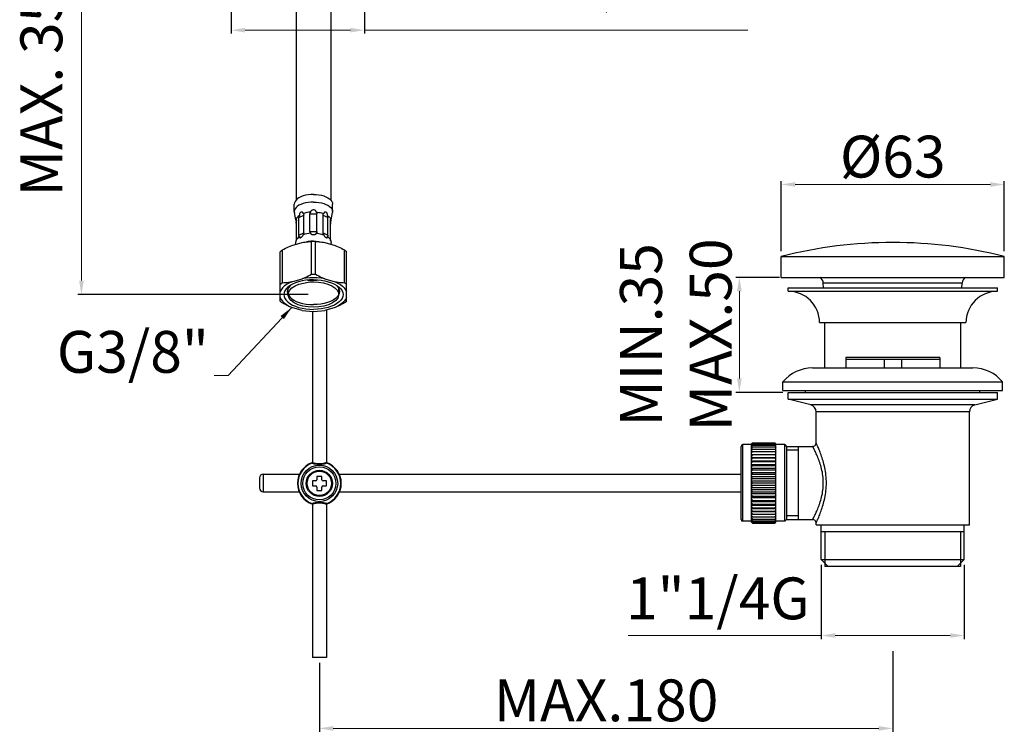
# Model space of a CAD drawing. Units: millimetres. Extents: x 1671 to 1954, y 83 to 529.
# Drawn here: x 1671 to 1954, y 83 to 288 of the extents above; entities that cross this region are included whole.
import ezdxf

# ---------------------------------------------------------------- set-up
doc = ezdxf.new("R2010")
doc.units = ezdxf.units.MM
doc.layers.add('02___PRT_ALL_AXES', color=7, linetype='Continuous')
doc.styles.get("Standard").update_dxf_attribs({"font": 'tahoma.ttf'})
doc.dimstyles.new('ISO-25', dxfattribs={"dimtxt": 12, "dimasz": 4, "dimexe": 1, "dimexo": 1.5, "dimgap": 1.5, "dimtad": 1, "dimdec": 0, "dimtxsty": 'Standard', "dimcen": 2.5, "dimclrd": 7, "dimclre": 7, "dimclrt": 7, "dimadec": 0, "dimazin": 0, "dimtfac": 1, "dimtdec": 0, "dimtmove": 0, "dimatfit": 3, "dimfxl": 1, "dimlwd": 13, "dimarcsym": 0})

# ---------------------------------------------------------------- blocks, each defined once
blk = doc.blocks.new('*D13')
at = {"layer": '02___PRT_ALL_AXES', "color": 7, "linetype": 'Continuous', "lineweight": -2, "transparency": 16777216}
for p, q in [((1732.09, 350.92), (1732.09, 284.45)), ((1770.29, 350.92), (1770.29, 284.45))]:
    blk.add_line(p, q, dxfattribs=at)
at = {"layer": '02___PRT_ALL_AXES', "color": 7, "linetype": 'Continuous', "lineweight": 13, "transparency": 16777216}
for p, q in [((1736.09, 285.45), (1766.29, 285.45)), ((1770.29, 285.45), (1880.33, 285.45))]:
    blk.add_line(p, q, dxfattribs=at)
at = {"layer": '02___PRT_ALL_AXES', "color": 7, "linetype": 'Continuous', "transparency": 16777216}
for points in [[(1736.09, 286.12), (1736.09, 284.78), (1732.09, 285.45)], [(1766.29, 286.12), (1766.29, 284.78), (1770.29, 285.45)]]:
    blk.add_solid(points, dxfattribs=at)
at = {"layer": 'Defpoints', "color": 0, "linetype": 'Continuous', "transparency": 16777216}
for p in [(1732.09, 352.42), (1770.29, 352.42), (1770.29, 285.45)]:
    blk.add_point(p, dxfattribs=at)
at = {"layer": '02___PRT_ALL_AXES', "color": 7, "linetype": 'Continuous', "transparency": 16777216, "insert": (1797.16, 320.95), "char_height": 12, "attachment_point": 1, "line_spacing_factor": 0.9}
blk.add_mtext('MIN. Ø33,5\\PMAX. Ø41', dxfattribs=at)
blk = doc.blocks.new('*D14')
at = {"layer": '02___PRT_ALL_AXES', "color": 7, "linetype": 'Continuous', "lineweight": -2, "transparency": 16777216}
for p, q in [((1723.44, 352.42), (1688.13, 352.42)), ((1754.19, 209.58), (1688.13, 209.58))]:
    blk.add_line(p, q, dxfattribs=at)
at = {"layer": '02___PRT_ALL_AXES', "color": 7, "linetype": 'Continuous', "lineweight": 13, "transparency": 16777216}
blk.add_line((1689.13, 348.42), (1689.13, 213.58), dxfattribs=at)
at = {"layer": '02___PRT_ALL_AXES', "color": 7, "linetype": 'Continuous', "transparency": 16777216}
for points in [[(1688.46, 348.42), (1689.8, 348.42), (1689.13, 352.42)], [(1688.46, 213.58), (1689.8, 213.58), (1689.13, 209.58)]]:
    blk.add_solid(points, dxfattribs=at)
at = {"layer": 'Defpoints', "color": 0, "linetype": 'Continuous', "transparency": 16777216}
for p in [(1724.94, 352.42), (1689.13, 209.58), (1755.69, 209.58)]:
    blk.add_point(p, dxfattribs=at)
at = {"layer": '02___PRT_ALL_AXES', "color": 7, "linetype": 'Continuous', "transparency": 16777216, "insert": (1671.63, 271.81), "char_height": 12, "attachment_point": 2, "rotation": 90, "line_spacing_factor": 0.9}
blk.add_mtext('MAX. 350', dxfattribs=at)
blk = doc.blocks.new('*D19')
at = {"layer": '02___PRT_ALL_AXES', "color": 7, "linetype": 'Continuous', "lineweight": -2, "transparency": 16777216}
for p, q in [((1921.89, 107.29), (1921.89, 84.09)), ((1757.39, 103.9), (1757.39, 84.09))]:
    blk.add_line(p, q, dxfattribs=at)
at = {"layer": '02___PRT_ALL_AXES', "color": 7, "linetype": 'Continuous', "lineweight": 13, "transparency": 16777216}
blk.add_line((1761.39, 85.09), (1917.89, 85.09), dxfattribs=at)
at = {"layer": '02___PRT_ALL_AXES', "color": 7, "linetype": 'Continuous', "transparency": 16777216}
for points in [[(1761.39, 85.76), (1761.39, 84.42), (1757.39, 85.09)], [(1917.89, 85.76), (1917.89, 84.42), (1921.89, 85.09)]]:
    blk.add_solid(points, dxfattribs=at)
at = {"layer": 'Defpoints', "color": 0, "linetype": 'Continuous', "transparency": 16777216}
for p in [(1921.89, 108.79), (1757.39, 105.4), (1921.89, 85.09)]:
    blk.add_point(p, dxfattribs=at)
at = {"layer": '02___PRT_ALL_AXES', "color": 7, "linetype": 'Continuous', "transparency": 16777216, "insert": (1839.64, 99.14), "char_height": 12, "width": 18.368, "attachment_point": 2}
blk.add_mtext('MAX.180', dxfattribs=at)
blk = doc.blocks.new('*D16')
at = {"layer": '02___PRT_ALL_AXES', "color": 7, "linetype": 'Continuous', "lineweight": -2, "transparency": 16777216}
for p, q in [((1889.89, 222.02), (1889.89, 242.17)), ((1953.89, 222.02), (1953.89, 242.17))]:
    blk.add_line(p, q, dxfattribs=at)
at = {"layer": '02___PRT_ALL_AXES', "color": 7, "linetype": 'Continuous', "lineweight": 13, "transparency": 16777216}
blk.add_line((1893.89, 241.17), (1949.89, 241.17), dxfattribs=at)
at = {"layer": '02___PRT_ALL_AXES', "color": 7, "linetype": 'Continuous', "transparency": 16777216}
for points in [[(1893.89, 241.84), (1893.89, 240.5), (1889.89, 241.17)], [(1949.89, 241.84), (1949.89, 240.5), (1953.89, 241.17)]]:
    blk.add_solid(points, dxfattribs=at)
at = {"layer": 'Defpoints', "color": 0, "linetype": 'Continuous', "transparency": 16777216}
for p in [(1953.89, 241.17), (1889.89, 220.52), (1953.89, 220.52)]:
    blk.add_point(p, dxfattribs=at)
at = {"layer": '02___PRT_ALL_AXES', "color": 7, "linetype": 'Continuous', "transparency": 16777216, "insert": (1921.89, 255.17), "char_height": 12, "width": 8.6617, "attachment_point": 2}
blk.add_mtext('{\\fISOCPEUR|b0|i0|c0|p34;%%C}63', dxfattribs=at)
blk = doc.blocks.new('*D17')
at = {"layer": '02___PRT_ALL_AXES', "color": 7, "linetype": 'Continuous', "lineweight": -2, "transparency": 16777216}
for p, q in [((1889.39, 214.52), (1876.89, 214.52)), ((1890.39, 181.52), (1876.89, 181.52))]:
    blk.add_line(p, q, dxfattribs=at)
at = {"layer": '02___PRT_ALL_AXES', "color": 7, "linetype": 'Continuous', "lineweight": 13, "transparency": 16777216}
blk.add_line((1877.89, 185.52), (1877.89, 210.52), dxfattribs=at)
at = {"layer": '02___PRT_ALL_AXES', "color": 7, "linetype": 'Continuous', "transparency": 16777216}
for points in [[(1877.22, 210.52), (1878.56, 210.52), (1877.89, 214.52)], [(1877.22, 185.52), (1878.56, 185.52), (1877.89, 181.52)]]:
    blk.add_solid(points, dxfattribs=at)
at = {"layer": 'Defpoints', "color": 0, "linetype": 'Continuous', "transparency": 16777216}
for p in [(1877.89, 214.52), (1890.89, 214.52), (1891.89, 181.52)]:
    blk.add_point(p, dxfattribs=at)
at = {"layer": '02___PRT_ALL_AXES', "color": 7, "linetype": 'Continuous', "transparency": 16777216, "insert": (1843.65, 198.02), "char_height": 12, "width": 16.0372, "attachment_point": 2, "rotation": 90}
blk.add_mtext('MIN.35\\PMAX.50', dxfattribs=at)
blk = doc.blocks.new('*D18')
at = {"layer": '02___PRT_ALL_AXES', "color": 7, "linetype": 'Continuous', "lineweight": -2, "transparency": 16777216}
for p, q in [((1901.39, 132.02), (1901.39, 110.74)), ((1942.39, 132.02), (1942.39, 110.74))]:
    blk.add_line(p, q, dxfattribs=at)
at = {"layer": '02___PRT_ALL_AXES', "color": 7, "linetype": 'Continuous', "lineweight": 13, "transparency": 16777216}
for p, q in [((1901.39, 111.74), (1846.02, 111.74)), ((1938.39, 111.74), (1905.39, 111.74))]:
    blk.add_line(p, q, dxfattribs=at)
at = {"layer": '02___PRT_ALL_AXES', "color": 7, "linetype": 'Continuous', "transparency": 16777216}
for points in [[(1905.39, 112.41), (1905.39, 111.07), (1901.39, 111.74)], [(1938.39, 112.41), (1938.39, 111.07), (1942.39, 111.74)]]:
    blk.add_solid(points, dxfattribs=at)
at = {"layer": 'Defpoints', "color": 0, "linetype": 'Continuous', "transparency": 16777216}
for p in [(1901.39, 133.52), (1942.39, 133.52), (1942.39, 111.74)]:
    blk.add_point(p, dxfattribs=at)
at = {"layer": '02___PRT_ALL_AXES', "color": 7, "linetype": 'Continuous', "transparency": 16777216, "insert": (1871.7, 128.39), "char_height": 12, "width": 12.8922, "attachment_point": 2}
blk.add_mtext('1"1/4G', dxfattribs=at)

msp = doc.modelspace()

# ---------------------------------------------------------------- linework, layer by layer
at = {"layer": '02___PRT_ALL_AXES', "color": 7, "linetype": 'Continuous'}
for p, q in [((1760.69, 335.92), (1760.69, 236.7)), ((1750.69, 311.92), (1750.69, 236.7)), ((1750.19, 233.39), (1750.19, 235.56)), ((1761.19, 233.39), (1761.19, 235.56)), ((1750.19, 233.39), (1750.21, 233.13)), ((1750.62, 231.02), (1750.21, 233.13)), ((1751.52, 231.66), (1752.93, 232.36)), ((1751.52, 226.63), (1751.52, 231.66)), ((1752.93, 227.34), (1752.93, 232.36)), ((1754.69, 232.73), (1756.68, 232.73)), ((1754.69, 227.7), (1754.69, 232.73)), ((1756.68, 227.7), (1756.68, 232.73)), ((1758.45, 232.36), (1759.86, 231.66)), ((1758.45, 227.34), (1758.45, 232.36)), ((1759.86, 226.63), (1759.86, 231.66)), ((1760.76, 231.02), (1761.16, 233.13)), ((1761.19, 233.39), (1761.16, 233.13)), ((1750.7, 230.66), (1750.72, 230.54)), ((1750.72, 230.54), (1750.74, 230.43)), ((1750.79, 225.75), (1750.79, 230.77)), ((1760.59, 225.75), (1760.59, 230.77)), ((1760.74, 230.92), (1760.76, 231.02)), ((1751.52, 226.63), (1752.93, 227.34)), ((1754.69, 227.7), (1756.68, 227.7)), ((1758.45, 227.34), (1759.86, 226.63)), ((1749.47, 223.66), (1752.41, 224.51)), ((1750.52, 223.96), (1750.62, 224.51)), ((1750.62, 224.51), (1750.64, 224.61)), ((1750.72, 224.99), (1750.74, 225.1)), ((1750.87, 225.4), (1750.74, 225.1)), ((1751.07, 225.69), (1750.87, 225.4)), ((1755.69, 224.88), (1754.91, 224.86)), ((1755.11, 215.39), (1755.11, 224.79)), ((1755.69, 224.88), (1756.47, 224.86)), ((1756.27, 215.39), (1756.27, 224.79)), ((1758.97, 224.51), (1761.91, 223.66)), ((1760.45, 225.5), (1760.56, 225.3)), ((1760.56, 225.3), (1760.63, 225.1)), ((1760.68, 224.87), (1760.74, 224.61)), ((1760.74, 224.61), (1760.76, 224.51)), ((1760.86, 223.96), (1760.76, 224.51)), ((1746.19, 207.67), (1746.19, 221.88)), ((1746.77, 212.99), (1746.77, 222.38)), ((1764.61, 212.99), (1764.61, 222.38)), ((1765.19, 207.67), (1765.19, 221.88)), ((1889.89, 220.52), (1953.89, 220.52)), ((1889.89, 214.52), (1889.89, 220.52)), ((1953.89, 214.52), (1953.89, 220.52)), ((1749.21, 212.31), (1748.87, 212)), ((1749.47, 213.27), (1752.41, 214.11)), ((1758.97, 214.11), (1761.91, 213.27)), ((1762.17, 212.31), (1762.51, 212)), ((1889.89, 214.52), (1953.89, 214.52)), ((1941.81, 212.9), (1901.97, 212.9)), ((1902.04, 211.52), (1901.97, 212.9)), ((1941.74, 211.52), (1941.81, 212.9)), ((1748.19, 210.44), (1748.27, 209.91)), ((1748.27, 209.91), (1748.49, 209.39)), ((1748.44, 209.58), (1748.44, 211.38)), ((1763.11, 209.91), (1762.89, 209.39)), ((1762.94, 209.58), (1762.94, 211.38)), ((1763.19, 210.44), (1763.11, 209.91)), ((1891.89, 211.52), (1951.89, 211.52)), ((1891.89, 210.52), (1891.89, 211.52)), ((1891.89, 210.52), (1951.89, 210.52)), ((1951.89, 210.52), (1951.89, 211.52)), ((1746.19, 208.73), (1746.45, 208.18)), ((1746.45, 208.18), (1746.83, 207.66)), ((1764.93, 208.18), (1764.55, 207.66)), ((1765.19, 208.73), (1764.93, 208.18)), ((1752.41, 205.04), (1749.47, 205.89)), ((1755.39, 204.76), (1755.39, 161.31)), ((1761.91, 205.89), (1758.97, 205.04)), ((1759.39, 205.16), (1759.39, 161.31)), ((1900.89, 201.52), (1942.89, 201.52)), ((1902.39, 188.52), (1902.39, 201.52)), ((1941.39, 188.52), (1941.39, 201.52)), ((1935.39, 191.52), (1908.39, 191.52)), ((1908.39, 191.52), (1908.39, 188.52)), ((1908.39, 191.02), (1935.39, 191.02)), ((1919.43, 191.02), (1919.43, 188.52)), ((1924.35, 191.02), (1924.35, 188.52)), ((1935.39, 191.52), (1935.39, 188.52)), ((1898.89, 188.52), (1944.89, 188.52)), ((1890.39, 184.52), (1953.39, 184.52)), ((1890.39, 182.02), (1890.39, 184.52)), ((1953.39, 182.02), (1953.39, 184.52)), ((1890.39, 182.02), (1953.39, 182.02)), ((1891.89, 181.52), (1951.89, 181.52)), ((1891.89, 179.52), (1891.89, 181.52)), ((1896.89, 181.52), (1896.89, 182.02)), ((1946.89, 181.52), (1946.89, 182.02)), ((1951.89, 179.52), (1951.89, 181.52)), ((1891.89, 179.52), (1951.89, 179.52)), ((1898.37, 177.9), (1891.89, 179.52)), ((1945.4, 177.9), (1951.89, 179.52)), ((1945.4, 177.9), (1898.37, 177.9)), ((1943.89, 175.96), (1899.89, 175.96)), ((1899.89, 167.02), (1899.89, 175.96)), ((1943.89, 143.52), (1943.89, 175.96)), ((1881.39, 144.27), (1881.39, 166.76)), ((1881.64, 167.02), (1881.6, 166.98)), ((1881.64, 167.02), (1888.14, 167.02)), ((1881.64, 166.95), (1888.14, 166.95)), ((1881.64, 166.73), (1888.14, 166.73)), ((1888.18, 166.98), (1888.14, 167.02)), ((1888.39, 144.27), (1888.39, 166.76)), ((1878.39, 145.02), (1878.39, 166.02)), ((1881.39, 166.52), (1878.89, 166.52)), ((1878.89, 144.52), (1878.89, 166.52)), ((1881.39, 164.5), (1881.64, 164.51)), ((1881.64, 166.37), (1888.14, 166.37)), ((1881.64, 165.88), (1888.14, 165.88)), ((1881.64, 165.26), (1888.14, 165.26)), ((1881.64, 164.51), (1888.14, 164.51)), ((1888.14, 164.51), (1888.39, 164.5)), ((1890.89, 166.52), (1888.39, 166.52)), ((1890.89, 166.52), (1891.39, 166.02)), ((1890.89, 144.52), (1890.89, 166.52)), ((1891.39, 166.02), (1898.89, 166.02)), ((1891.39, 166.02), (1891.39, 145.02)), ((1894.89, 164.97), (1891.39, 164.97)), ((1894.89, 145.02), (1894.89, 166.02)), ((1755.28, 161.17), (1755.23, 161.31)), ((1759.5, 161.17), (1759.55, 161.31)), ((1881.39, 163.72), (1888.39, 163.72)), ((1881.39, 162.85), (1888.39, 162.85)), ((1881.39, 161.88), (1888.39, 161.88)), ((1881.64, 163.65), (1888.14, 163.65)), ((1881.64, 162.69), (1888.14, 162.69)), ((1881.64, 161.64), (1888.14, 161.64)), ((1761.95, 159.73), (1761.95, 159.73)), ((1881.39, 160.84), (1888.39, 160.84)), ((1881.39, 159.73), (1888.39, 159.73)), ((1881.39, 158.56), (1888.39, 158.56)), ((1881.64, 160.51), (1888.14, 160.51)), ((1881.64, 159.32), (1888.14, 159.32)), ((1740.25, 157.02), (1740.25, 154.02)), ((1741.25, 158.02), (1751.68, 158.02)), ((1741.25, 158.02), (1741.25, 153.02)), ((1756.34, 156.15), (1755.39, 156.15)), ((1755.39, 156.15), (1755.39, 154.65)), ((1758.14, 157.4), (1756.64, 157.4)), ((1756.64, 157.4), (1756.64, 156.45)), ((1758.14, 156.45), (1758.14, 157.4)), ((1759.39, 156.15), (1758.44, 156.15)), ((1759.39, 154.65), (1759.39, 156.15)), ((1763.11, 158.02), (1878.39, 158.02)), ((1881.39, 157.36), (1888.39, 157.36)), ((1881.39, 156.14), (1888.39, 156.14)), ((1881.64, 158.08), (1888.14, 158.08)), ((1881.64, 156.81), (1888.14, 156.81)), ((1881.64, 155.52), (1888.14, 155.52)), ((1741.25, 153.02), (1751.56, 153.02)), ((1755.39, 154.65), (1756.34, 154.65)), ((1756.64, 154.35), (1756.64, 153.4)), ((1756.64, 153.4), (1758.14, 153.4)), ((1758.14, 153.4), (1758.14, 154.35)), ((1758.44, 154.65), (1759.39, 154.65)), ((1763.21, 153.02), (1878.39, 153.02)), ((1881.39, 154.9), (1888.39, 154.9)), ((1881.39, 153.68), (1888.39, 153.68)), ((1881.64, 154.23), (1888.14, 154.23)), ((1881.64, 152.96), (1888.14, 152.96)), ((1752.83, 151.07), (1752.84, 151.07)), ((1752.84, 151.07), (1752.84, 151.07)), ((1752.84, 151.07), (1752.84, 151.07)), ((1881.39, 152.47), (1888.39, 152.47)), ((1881.39, 151.31), (1888.39, 151.31)), ((1881.39, 150.2), (1888.39, 150.2)), ((1881.64, 151.72), (1888.14, 151.72)), ((1881.64, 150.53), (1888.14, 150.53)), ((1755.28, 149.63), (1755.23, 149.49)), ((1755.39, 149.49), (1755.39, 105.4)), ((1759.39, 149.49), (1759.39, 105.4)), ((1759.5, 149.63), (1759.55, 149.49)), ((1881.39, 149.15), (1888.39, 149.15)), ((1881.39, 148.19), (1888.39, 148.19)), ((1881.39, 147.32), (1888.39, 147.32)), ((1881.64, 149.4), (1888.14, 149.4)), ((1881.64, 148.35), (1888.14, 148.35)), ((1881.64, 147.39), (1888.14, 147.39)), ((1881.39, 144.52), (1878.89, 144.52)), ((1881.64, 146.53), (1881.39, 146.54)), ((1881.6, 144.06), (1881.64, 144.02)), ((1881.64, 146.53), (1888.14, 146.53)), ((1881.64, 145.78), (1888.14, 145.78)), ((1881.64, 145.16), (1888.14, 145.16)), ((1881.64, 144.66), (1888.14, 144.66)), ((1881.64, 144.31), (1888.14, 144.31)), ((1881.64, 144.09), (1888.14, 144.09)), ((1888.39, 146.54), (1888.14, 146.53)), ((1888.14, 144.02), (1888.18, 144.06)), ((1890.89, 144.52), (1888.39, 144.52)), ((1890.89, 144.52), (1891.39, 145.02)), ((1894.89, 146.07), (1891.39, 146.07)), ((1891.39, 145.02), (1898.89, 145.02)), ((1881.64, 144.02), (1888.14, 144.02)), ((1899.89, 143.52), (1899.89, 144.02)), ((1899.89, 143.52), (1943.89, 143.52)), ((1901.39, 133.52), (1901.39, 143.52)), ((1942.39, 141.52), (1901.39, 141.52)), ((1902.44, 141.52), (1902.44, 131.52)), ((1941.34, 141.52), (1941.34, 131.52)), ((1942.39, 133.52), (1942.39, 143.52)), ((1901.39, 133.52), (1942.39, 133.52)), ((1901.39, 133.52), (1903.39, 131.52)), ((1942.39, 133.52), (1940.39, 131.52)), ((1941.34, 131.52), (1902.44, 131.52)), ((1759.39, 105.4), (1755.39, 105.4))]:
    msp.add_line(p, q, dxfattribs=at)
for points in [[(1755.69, 238.31), (1754.9, 238.28), (1754.14, 238.2), (1753.4, 238.06), (1752.72, 237.87), (1752.09, 237.64), (1751.53, 237.36), (1751.06, 237.04), (1750.69, 236.7), (1750.41, 236.33), (1750.25, 235.95), (1750.19, 235.56)], [(1755.69, 238.31), (1756.48, 238.28), (1757.24, 238.2), (1757.97, 238.06), (1758.66, 237.87), (1759.29, 237.64), (1759.85, 237.36), (1760.32, 237.04), (1760.69, 236.7), (1760.97, 236.33), (1761.13, 235.95), (1761.19, 235.56)], [(1755.69, 236.14), (1754.91, 236.12), (1754.14, 236.03), (1753.4, 235.89), (1752.72, 235.71), (1752.09, 235.47), (1751.53, 235.19), (1751.06, 234.88), (1750.69, 234.54), (1750.41, 234.17), (1750.25, 233.78), (1750.19, 233.39)], [(1755.69, 236.14), (1756.47, 236.12), (1757.24, 236.03), (1757.97, 235.89), (1758.66, 235.71), (1759.29, 235.47), (1759.85, 235.19), (1760.32, 234.88), (1760.69, 234.54), (1760.97, 234.17), (1761.13, 233.78), (1761.19, 233.39)], [(1751.67, 232.28), (1751.34, 232.03), (1751.07, 231.75), (1750.87, 231.46), (1750.74, 231.16)], [(1751.52, 231.66), (1751.53, 231.81), (1751.56, 231.96), (1751.6, 232.12), (1751.67, 232.28)], [(1752.71, 232.8), (1752.7, 232.92), (1752.66, 233.03), (1752.6, 233.12), (1752.52, 233.19), (1752.43, 233.24), (1752.31, 233.26), (1752.19, 233.25), (1752.07, 233.21), (1751.96, 233.13), (1751.86, 233.03), (1751.78, 232.92), (1751.72, 232.79), (1751.68, 232.66), (1751.66, 232.52), (1751.66, 232.4), (1751.67, 232.28)], [(1754.95, 233.27), (1754.35, 233.2), (1753.78, 233.1), (1753.23, 232.97), (1752.71, 232.8)], [(1752.71, 232.8), (1752.81, 232.72), (1752.87, 232.62), (1752.91, 232.5), (1752.93, 232.36)], [(1754.69, 232.73), (1754.71, 232.87), (1754.76, 233.01), (1754.84, 233.14), (1754.95, 233.27)], [(1754.95, 233.27), (1754.95, 233.39), (1754.98, 233.51), (1755.04, 233.63), (1755.13, 233.74), (1755.24, 233.83), (1755.38, 233.9), (1755.53, 233.94), (1755.69, 233.96)], [(1755.69, 233.96), (1755.82, 233.95), (1755.95, 233.92), (1756.06, 233.87), (1756.16, 233.81), (1756.25, 233.74), (1756.32, 233.65), (1756.38, 233.56), (1756.41, 233.46), (1756.43, 233.37), (1756.43, 233.27)], [(1756.43, 233.27), (1756.83, 233.23), (1757.22, 233.17), (1757.6, 233.1), (1757.97, 233.02), (1758.33, 232.92), (1758.66, 232.8)], [(1756.43, 233.27), (1756.54, 233.14), (1756.62, 233.01), (1756.67, 232.87), (1756.68, 232.73)], [(1758.45, 232.36), (1758.47, 232.5), (1758.51, 232.62), (1758.57, 232.72), (1758.66, 232.8)], [(1759.71, 232.28), (1759.72, 232.4), (1759.72, 232.52), (1759.7, 232.66), (1759.66, 232.79), (1759.6, 232.92), (1759.52, 233.03), (1759.42, 233.13), (1759.31, 233.21), (1759.19, 233.25), (1759.06, 233.26), (1758.95, 233.24), (1758.85, 233.19), (1758.78, 233.12), (1758.72, 233.03), (1758.68, 232.92), (1758.66, 232.8)], [(1759.71, 232.28), (1759.94, 232.11), (1760.14, 231.94), (1760.31, 231.75), (1760.45, 231.56), (1760.56, 231.36), (1760.63, 231.16)], [(1759.71, 232.28), (1759.77, 232.12), (1759.82, 231.96), (1759.85, 231.81), (1759.86, 231.66)], [(1750.74, 231.16), (1750.72, 231.27), (1750.7, 231.37), (1750.67, 231.44), (1750.64, 231.49), (1750.62, 231.51), (1750.59, 231.51), (1750.58, 231.47), (1750.57, 231.4), (1750.58, 231.3), (1750.59, 231.18), (1750.62, 231.06), (1750.62, 231.02)], [(1750.62, 231.02), (1750.64, 230.92), (1750.7, 230.66)], [(1750.74, 231.16), (1750.76, 231.1), (1750.78, 231.02), (1750.79, 230.91), (1750.79, 230.77)], [(1750.79, 229.78), (1750.79, 229.93), (1750.78, 230.09), (1750.76, 230.26), (1750.74, 230.43)], [(1760.59, 230.77), (1760.59, 230.91), (1760.6, 231.02), (1760.62, 231.1), (1760.63, 231.16)], [(1760.63, 230.43), (1760.62, 230.25), (1760.6, 230.09), (1760.59, 229.93), (1760.59, 229.78)], [(1760.76, 231.02), (1760.76, 231.06), (1760.79, 231.18), (1760.8, 231.3), (1760.81, 231.4), (1760.8, 231.47), (1760.79, 231.51), (1760.76, 231.51), (1760.74, 231.49), (1760.71, 231.44), (1760.68, 231.37), (1760.66, 231.27), (1760.63, 231.16)], [(1760.63, 230.43), (1760.66, 230.54), (1760.68, 230.66), (1760.74, 230.92)], [(1751.67, 226.22), (1751.34, 225.96), (1751.07, 225.69)], [(1751.67, 226.22), (1751.6, 226.29), (1751.56, 226.38), (1751.53, 226.5), (1751.52, 226.63)], [(1751.67, 226.22), (1751.66, 226.12), (1751.66, 226.03), (1751.68, 225.96), (1751.72, 225.91), (1751.78, 225.88), (1751.86, 225.87), (1751.96, 225.89), (1752.07, 225.94), (1752.19, 226.01), (1752.31, 226.1), (1752.43, 226.2), (1752.52, 226.31), (1752.6, 226.42), (1752.66, 226.53), (1752.7, 226.64), (1752.71, 226.74)], [(1752.93, 227.34), (1752.91, 227.19), (1752.87, 227.04), (1752.81, 226.89), (1752.71, 226.74)], [(1754.95, 227.21), (1754.35, 227.14), (1753.78, 227.04), (1753.23, 226.91), (1752.71, 226.74)], [(1754.95, 227.21), (1754.84, 227.31), (1754.76, 227.43), (1754.71, 227.56), (1754.69, 227.7)], [(1755.69, 226.69), (1755.52, 226.7), (1755.37, 226.73), (1755.24, 226.78), (1755.13, 226.84), (1755.04, 226.92), (1754.98, 227.01), (1754.95, 227.1), (1754.95, 227.21)], [(1756.43, 227.21), (1756.43, 227.13), (1756.41, 227.05), (1756.38, 226.97), (1756.33, 226.91), (1756.26, 226.85), (1756.17, 226.79), (1756.07, 226.75), (1755.95, 226.71), (1755.82, 226.69), (1755.69, 226.69)], [(1756.68, 227.7), (1756.67, 227.56), (1756.62, 227.43), (1756.54, 227.31), (1756.43, 227.21)], [(1756.43, 227.21), (1756.83, 227.17), (1757.22, 227.11), (1757.6, 227.04), (1757.97, 226.96), (1758.33, 226.86), (1758.66, 226.74)], [(1758.66, 226.74), (1758.57, 226.89), (1758.5, 227.04), (1758.46, 227.19), (1758.45, 227.34)], [(1758.66, 226.74), (1758.68, 226.64), (1758.72, 226.53), (1758.78, 226.42), (1758.85, 226.31), (1758.95, 226.2), (1759.06, 226.1), (1759.19, 226.01), (1759.31, 225.94), (1759.42, 225.89), (1759.52, 225.87), (1759.6, 225.88), (1759.66, 225.91), (1759.7, 225.96), (1759.72, 226.03), (1759.72, 226.12), (1759.71, 226.22)], [(1759.86, 226.63), (1759.85, 226.5), (1759.82, 226.38), (1759.77, 226.29), (1759.71, 226.22)], [(1759.71, 226.22), (1759.94, 226.05), (1760.14, 225.87), (1760.31, 225.69), (1760.45, 225.5)], [(1746.77, 222.38), (1747.23, 222.63), (1747.69, 222.86), (1748.13, 223.08), (1748.58, 223.29), (1749.03, 223.48), (1749.47, 223.66)], [(1750.64, 224.61), (1750.7, 224.87), (1750.72, 224.99)], [(1750.79, 225.75), (1750.79, 225.6), (1750.78, 225.44), (1750.76, 225.27), (1750.74, 225.1)], [(1752.41, 224.51), (1752.85, 224.58), (1753.3, 224.65), (1753.75, 224.7), (1754.2, 224.74), (1754.65, 224.77), (1755.11, 224.79)], [(1754.91, 224.86), (1754.14, 224.77), (1753.74, 224.7)], [(1756.27, 224.79), (1756.08, 224.79), (1755.88, 224.79), (1755.69, 224.79), (1755.5, 224.79), (1755.3, 224.79), (1755.11, 224.79)], [(1756.27, 224.79), (1756.73, 224.77), (1757.19, 224.74), (1757.63, 224.7), (1758.08, 224.65), (1758.53, 224.58), (1758.97, 224.51)], [(1756.47, 224.86), (1757.24, 224.77), (1757.63, 224.7)], [(1760.63, 225.1), (1760.62, 225.28), (1760.6, 225.44), (1760.59, 225.6), (1760.59, 225.75)], [(1760.63, 225.1), (1760.66, 224.99), (1760.68, 224.87)], [(1761.91, 223.66), (1762.35, 223.48), (1762.8, 223.29), (1763.25, 223.08), (1763.7, 222.86), (1764.15, 222.63), (1764.61, 222.38)], [(1746.77, 222.38), (1746.61, 222.26), (1746.47, 222.13), (1746.32, 222.01), (1746.19, 221.88)], [(1764.61, 222.38), (1764.76, 222.26), (1764.91, 222.13), (1765.05, 222.01), (1765.19, 221.88)], [(1752.41, 214.11), (1752.85, 214.3), (1753.3, 214.49), (1753.75, 214.7), (1754.2, 214.92), (1754.65, 215.15), (1755.11, 215.39)], [(1755.11, 215.39), (1755.3, 215.4), (1755.5, 215.4), (1755.69, 215.4), (1755.88, 215.4), (1756.08, 215.4), (1756.27, 215.39)], [(1756.27, 215.39), (1756.73, 215.15), (1757.19, 214.91), (1757.63, 214.69), (1758.08, 214.49), (1758.53, 214.29), (1758.97, 214.11)], [(1749.47, 213.27), (1748.66, 212.88), (1747.94, 212.46), (1747.33, 211.99), (1746.83, 211.49), (1746.45, 210.97), (1746.19, 210.42)], [(1746.77, 212.99), (1746.61, 212.86), (1746.47, 212.74), (1746.32, 212.61), (1746.19, 212.48)], [(1746.77, 212.99), (1747.23, 213.01), (1747.69, 213.03), (1748.13, 213.07), (1748.58, 213.13), (1749.03, 213.19), (1749.47, 213.27)], [(1748.75, 212.03), (1748.33, 211.7), (1747.84, 211.2), (1747.48, 210.68), (1747.26, 210.13), (1747.19, 209.58), (1747.26, 209.02), (1747.48, 208.48), (1747.84, 207.95), (1748.33, 207.45), (1748.95, 206.99), (1749.68, 206.57)], [(1748.87, 212), (1748.49, 211.5), (1748.27, 210.98), (1748.19, 210.44)], [(1748.52, 210.11), (1748.88, 210.82), (1749.51, 211.48), (1750.4, 212.06), (1751.53, 212.55), (1752.81, 212.9), (1754.21, 213.13), (1755.69, 213.2)], [(1755.69, 213.83), (1754.57, 213.79), (1753.49, 213.68), (1752.44, 213.5), (1751.44, 213.26), (1750.52, 212.95), (1749.68, 212.58), (1748.95, 212.16), (1748.75, 212.03)], [(1758.97, 214.11), (1757.89, 214.27), (1756.8, 214.37), (1755.69, 214.4), (1754.58, 214.37), (1753.48, 214.27), (1752.41, 214.11)], [(1753.96, 213.73), (1754.7, 213.65), (1755.69, 213.62)], [(1755.69, 213.83), (1756.81, 213.79), (1757.89, 213.68), (1758.94, 213.5), (1759.94, 213.26), (1760.86, 212.95), (1761.7, 212.58), (1762.43, 212.16), (1762.63, 212.03)], [(1757.42, 213.73), (1756.68, 213.65), (1755.69, 213.62)], [(1755.69, 213.2), (1757.15, 213.13), (1758.55, 212.91), (1759.83, 212.55), (1760.96, 212.07), (1761.85, 211.49), (1762.49, 210.83), (1762.86, 210.11)], [(1762.63, 212.03), (1763.05, 211.7), (1763.54, 211.2), (1763.9, 210.68), (1764.12, 210.13), (1764.19, 209.58), (1764.12, 209.02), (1763.9, 208.48), (1763.54, 207.95), (1763.05, 207.45), (1762.43, 206.99), (1761.7, 206.57)], [(1761.91, 213.27), (1762.35, 213.19), (1762.8, 213.13), (1763.25, 213.07), (1763.7, 213.03), (1764.15, 213.01), (1764.61, 212.99)], [(1761.91, 213.27), (1762.72, 212.88), (1763.43, 212.46), (1764.05, 211.99), (1764.55, 211.49), (1764.93, 210.97), (1765.19, 210.42)], [(1762.51, 212), (1762.89, 211.5), (1763.11, 210.98), (1763.19, 210.44)], [(1764.61, 212.99), (1764.76, 212.86), (1764.91, 212.74), (1765.05, 212.61), (1765.19, 212.48)], [(1755.69, 205.95), (1754.16, 206.03), (1752.67, 206.28), (1751.35, 206.67), (1750.2, 207.21), (1749.32, 207.84), (1748.73, 208.57), (1748.46, 209.32), (1748.52, 210.11)], [(1748.49, 209.39), (1748.87, 208.89), (1749.38, 208.42), (1750.02, 207.99), (1750.78, 207.61), (1751.63, 207.29), (1752.57, 207.03), (1753.58, 206.85), (1754.62, 206.73), (1755.69, 206.69)], [(1762.86, 210.11), (1762.92, 209.34), (1762.65, 208.57), (1762.07, 207.85), (1761.18, 207.21), (1760.05, 206.68), (1758.71, 206.28), (1757.25, 206.04), (1755.69, 205.95)], [(1762.89, 209.39), (1762.51, 208.89), (1762, 208.42), (1761.36, 207.99), (1760.6, 207.61), (1759.74, 207.29), (1758.8, 207.03), (1757.8, 206.85), (1756.76, 206.73), (1755.69, 206.69)], [(1746.19, 207.67), (1746.32, 207.54), (1746.47, 207.41), (1746.61, 207.29), (1746.77, 207.17)], [(1749.47, 205.89), (1749.03, 206.07), (1748.58, 206.26), (1748.13, 206.47), (1747.68, 206.69), (1747.23, 206.92), (1746.77, 207.17)], [(1746.83, 207.66), (1747.33, 207.17), (1747.94, 206.7), (1748.66, 206.27), (1749.47, 205.89)], [(1749.68, 206.57), (1750.52, 206.21), (1751.44, 205.9), (1752.44, 205.65), (1753.49, 205.47), (1754.57, 205.36), (1755.69, 205.33)], [(1761.7, 206.57), (1760.86, 206.21), (1759.94, 205.9), (1758.94, 205.65), (1757.89, 205.47), (1756.81, 205.36), (1755.69, 205.33)], [(1764.55, 207.66), (1764.05, 207.17), (1763.43, 206.7), (1762.72, 206.27), (1761.91, 205.89)], [(1764.61, 207.17), (1764.15, 206.92), (1763.69, 206.69), (1763.24, 206.47), (1762.8, 206.26), (1762.35, 206.07), (1761.91, 205.89)], [(1765.19, 207.67), (1765.05, 207.54), (1764.91, 207.41), (1764.76, 207.29), (1764.61, 207.17)], [(1752.41, 205.04), (1753.48, 204.88), (1754.58, 204.78), (1755.69, 204.75), (1756.8, 204.78), (1757.89, 204.88), (1758.97, 205.04)], [(1759.16, 161.29), (1759.05, 161.24), (1758.9, 161.18), (1758.72, 161.12), (1758.53, 161.08), (1758.32, 161.04), (1758.1, 161.02), (1757.87, 161), (1757.63, 160.99), (1757.4, 160.98), (1757.16, 160.99), (1756.92, 161), (1756.69, 161.02), (1756.47, 161.04), (1756.26, 161.08), (1756.07, 161.12), (1755.89, 161.18), (1755.74, 161.23), (1755.63, 161.29)], [(1755.63, 149.52), (1755.74, 149.56), (1755.89, 149.62), (1756.07, 149.68), (1756.26, 149.72), (1756.47, 149.76), (1756.69, 149.78), (1756.92, 149.8), (1757.15, 149.81), (1757.39, 149.82), (1757.63, 149.81), (1757.87, 149.8), (1758.1, 149.78), (1758.32, 149.76), (1758.52, 149.72), (1758.72, 149.68), (1758.89, 149.62), (1759.05, 149.57), (1759.16, 149.52)]]:
    msp.add_lwpolyline(points, dxfattribs=at)
for radius in [5.25, 4.75, 3.75, 3.5]:
    msp.add_circle((1757.39, 155.4), radius, dxfattribs=at)
for centre, radius, start, end in [((1921.89, 94.52), 130, 75.75, 104.25), ((1899.97, 212.8), 2, 2.8704, 59.5449), ((1943.81, 212.8), 2, 120.4551, 177.1296), ((1891.89, 201.52), 9, 0, 90), ((1951.89, 201.52), 9, 90, 180), ((1898.89, 177.49), 11.03, 90, 140.4022), ((1944.89, 177.49), 11.03, 39.5978, 90), ((1897.89, 175.96), 2, 0, 75.9638), ((1945.89, 175.96), 2, 104.0362, 180), ((1896.77, 151.88), 21.4, 135.1469, 135.9391), ((1899.03, 151.51), 23.25, 138.4137, 139.3505), ((1894.88, 151.55), 20.3, 130.6932, 131.6303), ((1901.12, 151.01), 25.03, 141.1128, 142.0335), ((1892.91, 150.84), 19.48, 125.3457, 126.2525), ((1870.75, 151.51), 23.25, 40.6495, 41.5863), ((1874.9, 151.55), 20.3, 48.3697, 49.3068), ((1868.65, 151.01), 25.03, 37.9665, 38.8872), ((1876.62, 150.5), 19.91, 53.7573, 54.6445), ((1873.01, 151.88), 21.4, 44.0609, 44.8531), ((1898.89, 167.02), 1, 269.9995, 0.0007), ((1878.89, 166.02), 0.5, 90, 180), ((1903.09, 150.33), 26.78, 143.2118, 144.1143), ((1891.34, 148.72), 20.14, 118.801, 119.6158), ((1904.83, 149.53), 28.38, 144.8059, 145.6915), ((1890.13, 143.73), 23.72, 110.9776, 111.6256), ((1889.34, 128.98), 37.08, 101.9832, 102.3784), ((1906.25, 148.63), 29.7, 145.9661, 146.8376), ((1907.29, 147.69), 30.68, 146.7424, 147.6038), ((1866.69, 150.33), 26.78, 35.8857, 36.7882), ((1878.2, 148.31), 20.62, 60.3937, 61.1896), ((1864.95, 149.53), 28.38, 34.3085, 35.1941), ((1879.42, 143.16), 24.33, 68.3825, 69.0143), ((1880.23, 128), 38.09, 77.6269, 78.0116), ((1863.53, 148.63), 29.7, 33.1624, 34.0339), ((1862.49, 147.69), 30.68, 32.3962, 33.2576), ((1757.39, 155.4), 6.29, 108.5509, 251.4491), ((1757.39, 155.4), 6.14, 110.0881, 249.9119), ((1755.41, 160.84), 0.5, 63.3992, 110.0857), ((1759.38, 160.84), 0.5, 69.9156, 116.6002), ((1757.39, 155.4), 6.29, 288.5517, 71.4482), ((1757.39, 155.4), 6.14, 290.0881, 69.9119), ((1889.13, 218.79), 55.64, 262.0025, 262.2624), ((1907.89, 146.71), 31.24, 147.1678, 148.0233), ((1889.73, 188.91), 27.44, 252.3092, 252.8562), ((1908.03, 145.72), 31.37, 147.2597, 148.114), ((1890.76, 180.75), 21.18, 243.737, 244.4887), ((1907.68, 144.74), 31.05, 147.0222, 147.8797), ((1880.44, 220.31), 57.18, 277.7411, 277.994), ((1861.89, 146.71), 31.24, 31.9767, 32.8322), ((1879.83, 189.6), 28.17, 287.1508, 287.6838), ((1861.75, 145.72), 31.37, 31.886, 32.7403), ((1878.79, 181.22), 21.7, 295.5203, 296.2539), ((1862.09, 144.74), 31.05, 32.1203, 32.9778), ((1892.18, 176.98), 19.55, 236.5078, 237.3819), ((1906.89, 143.76), 30.29, 146.4452, 147.3105), ((1894.03, 174.91), 19.92, 230.597, 231.5215), ((1905.67, 142.8), 29.16, 145.5048, 146.3821), ((1896, 173.36), 20.97, 225.8401, 226.7847), ((1877.36, 177.35), 20, 302.6278, 303.4824), ((1862.89, 143.76), 30.29, 32.6895, 33.5548), ((1875.74, 174.91), 19.92, 308.4785, 309.403), ((1864.11, 142.8), 29.16, 33.6179, 34.4952), ((1873.78, 173.36), 20.97, 313.2153, 314.1599), ((1741.25, 157.02), 1, 90, 180), ((1756.34, 156.45), 0.3, 270, 0), ((1758.44, 156.45), 0.3, 180, 270), ((1904.1, 141.86), 27.7, 144.1608, 145.0536), ((1898.09, 172.15), 22.5, 222.0546, 222.9966), ((1902.25, 140.91), 26.03, 142.3544, 143.2649), ((1900.21, 171.1), 24.24, 219.0673, 219.9956), ((1900.21, 139.94), 24.24, 140.0044, 140.9327), ((1865.68, 141.86), 27.7, 34.9464, 35.8392), ((1871.68, 172.15), 22.5, 317.0034, 317.9454), ((1867.53, 140.91), 26.03, 36.7351, 37.6456), ((1869.57, 171.1), 24.24, 320.0044, 320.9327), ((1869.57, 139.94), 24.24, 39.0673, 39.9956), ((1741.25, 154.02), 1, 180, 270), ((1756.34, 154.35), 0.3, 0, 90), ((1758.44, 154.35), 0.3, 90, 180), ((1902.25, 170.13), 26.03, 216.7351, 217.6456), ((1898.09, 138.89), 22.5, 137.0034, 137.9454), ((1904.1, 169.18), 27.7, 214.9464, 215.8392), ((1896, 137.68), 20.97, 133.2153, 134.1599), ((1867.53, 170.13), 26.03, 322.3544, 323.2649), ((1871.68, 138.89), 22.5, 42.0546, 42.9966), ((1865.68, 169.18), 27.7, 324.1608, 325.0536), ((1873.78, 137.68), 20.97, 45.8401, 46.7847), ((1905.67, 168.23), 29.16, 213.6179, 214.4952), ((1894.03, 136.13), 19.92, 128.4785, 129.403), ((1906.89, 167.27), 30.29, 212.6895, 213.5548), ((1892.42, 133.69), 20, 122.6278, 123.4824), ((1907.68, 166.3), 31.05, 212.1203, 212.9778), ((1864.11, 168.23), 29.16, 325.5048, 326.3821), ((1875.74, 136.13), 19.92, 50.597, 51.5215), ((1862.89, 167.27), 30.29, 326.4452, 327.3105), ((1877.6, 134.06), 19.55, 56.5078, 57.3819), ((1862.09, 166.3), 31.05, 327.0222, 327.8797), ((1755.41, 149.96), 0.5, 249.914, 296.6003), ((1759.38, 149.96), 0.5, 243.4001, 290.0841), ((1890.99, 129.81), 21.7, 115.5203, 116.2539), ((1908.03, 165.31), 31.37, 211.886, 212.7403), ((1889.95, 121.43), 28.17, 107.1508, 107.6838), ((1907.89, 164.33), 31.24, 211.9767, 212.8322), ((1889.34, 90.73), 57.18, 97.7411, 97.994), ((1907.29, 163.35), 30.68, 212.3962, 213.2576), ((1879.02, 130.28), 21.18, 63.737, 64.4887), ((1861.75, 165.31), 31.37, 327.2597, 328.114), ((1880.05, 122.12), 27.44, 72.3092, 72.8562), ((1861.89, 164.33), 31.24, 327.1678, 328.0233), ((1880.65, 92.25), 55.64, 82.0025, 82.2624), ((1862.49, 163.35), 30.68, 326.7424, 327.6038), ((1878.89, 145.02), 0.5, 180, 270), ((1906.25, 162.4), 29.7, 213.1624, 214.0339), ((1889.55, 183.04), 38.09, 257.6269, 258.0116), ((1904.83, 161.51), 28.38, 214.3085, 215.1941), ((1890.35, 167.88), 24.33, 248.3825, 249.0143), ((1903.09, 160.7), 26.78, 215.8857, 216.7882), ((1891.58, 162.73), 20.62, 240.3937, 241.1896), ((1901.12, 160.02), 25.03, 217.9665, 218.8872), ((1893.16, 160.54), 19.91, 233.7573, 234.6445), ((1899.03, 159.52), 23.25, 220.6495, 221.5863), ((1894.88, 159.49), 20.3, 228.3697, 229.3068), ((1896.77, 159.15), 21.4, 224.0609, 224.8531), ((1863.53, 162.4), 29.7, 325.9661, 326.8376), ((1880.44, 182.05), 37.08, 281.9832, 282.3784), ((1864.95, 161.51), 28.38, 324.8059, 325.6915), ((1879.65, 167.31), 23.72, 290.9776, 291.6256), ((1866.69, 160.7), 26.78, 323.2118, 324.1143), ((1878.44, 162.31), 20.14, 298.801, 299.6158), ((1868.65, 160.02), 25.03, 321.1128, 322.0335), ((1876.87, 160.19), 19.48, 305.3457, 306.2525), ((1870.75, 159.52), 23.25, 318.4137, 319.3505), ((1874.9, 159.49), 20.3, 310.6932, 311.6303), ((1873.01, 159.15), 21.4, 315.1469, 315.9391), ((1898.89, 144.02), 1, 359.9994, 90.0004)]:
    msp.add_arc(centre, radius, start, end, dxfattribs=at)
for points, knots in [([(1899.89, 144.02), (1899.89, 144.02), (1899.9, 144.04), (1899.92, 144.09), (1899.96, 144.16), (1900.01, 144.27), (1900.07, 144.4), (1900.18, 144.63), (1900.34, 144.98), (1900.56, 145.48), (1900.8, 146.07), (1901.07, 146.75), (1901.46, 147.79), (1901.94, 149.26), (1902.42, 151.2), (1902.76, 153.31), (1902.88, 155.52), (1902.76, 157.73), (1902.42, 159.84), (1901.94, 161.78), (1901.46, 163.25), (1901.07, 164.29), (1900.8, 164.97), (1900.56, 165.56), (1900.34, 166.06), (1900.18, 166.41), (1900.07, 166.64), (1900.01, 166.77), (1899.96, 166.87), (1899.92, 166.95), (1899.9, 166.99), (1899.89, 167.01), (1899.89, 167.02)], [0, 0, 0, 0, 0.000697, 0.002773, 0.006214, 0.011003, 0.017102, 0.024472, 0.042842, 0.065703, 0.092622, 0.123159, 0.156903, 0.232494, 0.316641, 0.406748, 0.5, 0.593252, 0.683359, 0.767506, 0.843097, 0.876841, 0.907378, 0.934297, 0.957158, 0.975528, 0.982898, 0.988997, 0.993786, 0.997227, 0.999303, 1, 1, 1, 1]), ([(1898.89, 145.02), (1898.89, 145.02), (1898.89, 145.02), (1898.9, 145.03), (1898.91, 145.05), (1898.93, 145.09), (1898.96, 145.15), (1899.01, 145.24), (1899.07, 145.35), (1899.15, 145.49), (1899.23, 145.66), (1899.37, 145.92), (1899.56, 146.31), (1899.82, 146.84), (1900.1, 147.44), (1900.39, 148.12), (1900.68, 148.87), (1901.08, 149.97), (1901.52, 151.49), (1901.88, 153.45), (1902.01, 155.52), (1901.88, 157.58), (1901.52, 159.54), (1901.08, 161.06), (1900.68, 162.17), (1900.39, 162.92), (1900.1, 163.6), (1899.82, 164.2), (1899.56, 164.73), (1899.37, 165.11), (1899.23, 165.38), (1899.15, 165.54), (1899.07, 165.68), (1899.01, 165.8), (1898.96, 165.89), (1898.93, 165.95), (1898.91, 165.99), (1898.9, 166), (1898.89, 166.01), (1898.89, 166.02), (1898.89, 166.02)], [0, 0, 0, 0, 0.000171, 0.000682, 0.001532, 0.002717, 0.00609, 0.010786, 0.01677, 0.024006, 0.032453, 0.042064, 0.064581, 0.091151, 0.121367, 0.154843, 0.191221, 0.230172, 0.314548, 0.405482, 0.5, 0.594519, 0.685452, 0.769829, 0.808779, 0.845157, 0.878633, 0.908849, 0.935419, 0.957936, 0.967547, 0.975994, 0.98323, 0.989214, 0.99391, 0.997283, 0.998468, 0.999318, 0.999829, 1, 1, 1, 1]), ([(1755.28, 161.17), (1755.31, 161.19), (1755.37, 161.25), (1755.46, 161.29), (1755.55, 161.31), (1755.61, 161.3), (1755.63, 161.29)], [0, 0, 0, 0, 0.301082, 0.565233, 0.794933, 1, 1, 1, 1]), ([(1759.5, 161.17), (1759.36, 161.1), (1759.03, 160.99), (1758.51, 160.9), (1757.96, 160.85), (1757.39, 160.83), (1756.83, 160.85), (1756.27, 160.9), (1755.76, 160.99), (1755.43, 161.1), (1755.28, 161.17)], [0, 0, 0, 0, 0.113907, 0.236958, 0.366757, 0.499993, 0.633229, 0.763027, 0.886083, 1, 1, 1, 1]), ([(1759.5, 161.17), (1759.47, 161.19), (1759.42, 161.25), (1759.33, 161.29), (1759.24, 161.31), (1759.18, 161.3), (1759.16, 161.29)], [0, 0, 0, 0, 0.301079, 0.565234, 0.794932, 1, 1, 1, 1]), ([(1755.28, 149.63), (1755.43, 149.7), (1755.76, 149.81), (1756.27, 149.91), (1756.83, 149.95), (1757.39, 149.97), (1757.96, 149.95), (1758.51, 149.91), (1759.03, 149.81), (1759.36, 149.7), (1759.5, 149.63)], [0, 0, 0, 0, 0.113917, 0.236972, 0.366771, 0.500006, 0.633242, 0.763041, 0.886092, 1, 1, 1, 1]), ([(1755.28, 149.63), (1755.31, 149.61), (1755.37, 149.55), (1755.46, 149.51), (1755.55, 149.49), (1755.61, 149.5), (1755.63, 149.52)], [0, 0, 0, 0, 0.301079, 0.565233, 0.794931, 1, 1, 1, 1]), ([(1759.5, 149.63), (1759.47, 149.61), (1759.42, 149.55), (1759.33, 149.51), (1759.24, 149.49), (1759.18, 149.5), (1759.16, 149.52)], [0, 0, 0, 0, 0.301083, 0.565234, 0.794933, 1, 1, 1, 1])]:
    msp.add_open_spline(points, degree=3, knots=knots, dxfattribs=at)

# ---------------------------------------------------------------- texts
at = {"layer": '02___PRT_ALL_AXES', "color": 7, "linetype": 'Continuous', "insert": (1725.71, 183.39), "char_height": 12, "attachment_point": 9}
msp.add_mtext('G3/8"', dxfattribs=at)

# ---------------------------------------------------------------- dimensions: what is measured, and where the dimension line sits
at = {"layer": '02___PRT_ALL_AXES', "color": 7, "linetype": 'Continuous'}
for base, p1, p2, angle, text, picture, middle in [((1689.13, 209.58), (1724.94, 352.42), (1755.69, 209.58), 270, 'MAX. 350', '*D14', (1689.13, 271.81)), ((1877.89, 214.52), (1891.89, 181.52), (1890.89, 214.52), 90, 'MIN.35\\PMAX.50', '*D17', (1877.89, 198.02))]:
    dim = msp.add_linear_dim(base=base, p1=p1, p2=p2, angle=angle, text=text, dimstyle='ISO-25', dxfattribs=at)
    dim.commit()
    dim.dimension.update_dxf_attribs({"geometry": picture, "text_midpoint": middle, "dimtype": 160})
for base, p1, p2, text, picture, middle in [((1770.29, 285.45), (1732.09, 352.42), (1770.29, 352.42), 'MIN. Ø33,5\\PMAX. Ø41', '*D13', (1838, 285.45)), ((1953.89, 241.17), (1889.89, 220.52), (1953.89, 220.52), '{\\fISOCPEUR|b0|i0|c0|p34;%%C}63', '*D16', (1921.89, 241.17)), ((1942.39, 111.74), (1901.39, 133.52), (1942.39, 133.52), '1"1/4G', '*D18', (1871.7, 111.74)), ((1921.89, 85.09), (1757.39, 105.4), (1921.89, 108.79), 'MAX.180', '*D19', (1839.64, 85.09))]:
    dim = msp.add_linear_dim(base=base, p1=p1, p2=p2, text=text, dimstyle='ISO-25', dxfattribs=at)
    dim.commit()
    dim.dimension.update_dxf_attribs({"geometry": picture, "text_midpoint": middle, "dimtype": 160})

# ---------------------------------------------------------------- leaders
at = {"layer": '02___PRT_ALL_AXES', "color": 7, "linetype": 'Continuous', "annotation_type": 0, "has_hookline": 1, "hookline_direction": 1, "text_width": 40.52}
msp.add_leader([(1749.47, 205.89), (1731.21, 186.39), (1727.21, 186.39)], dimstyle='ISO-25', override={"dimgap": 1.5, "dimtad": 0}, dxfattribs=at)

doc.saveas('drawing.dxf')
